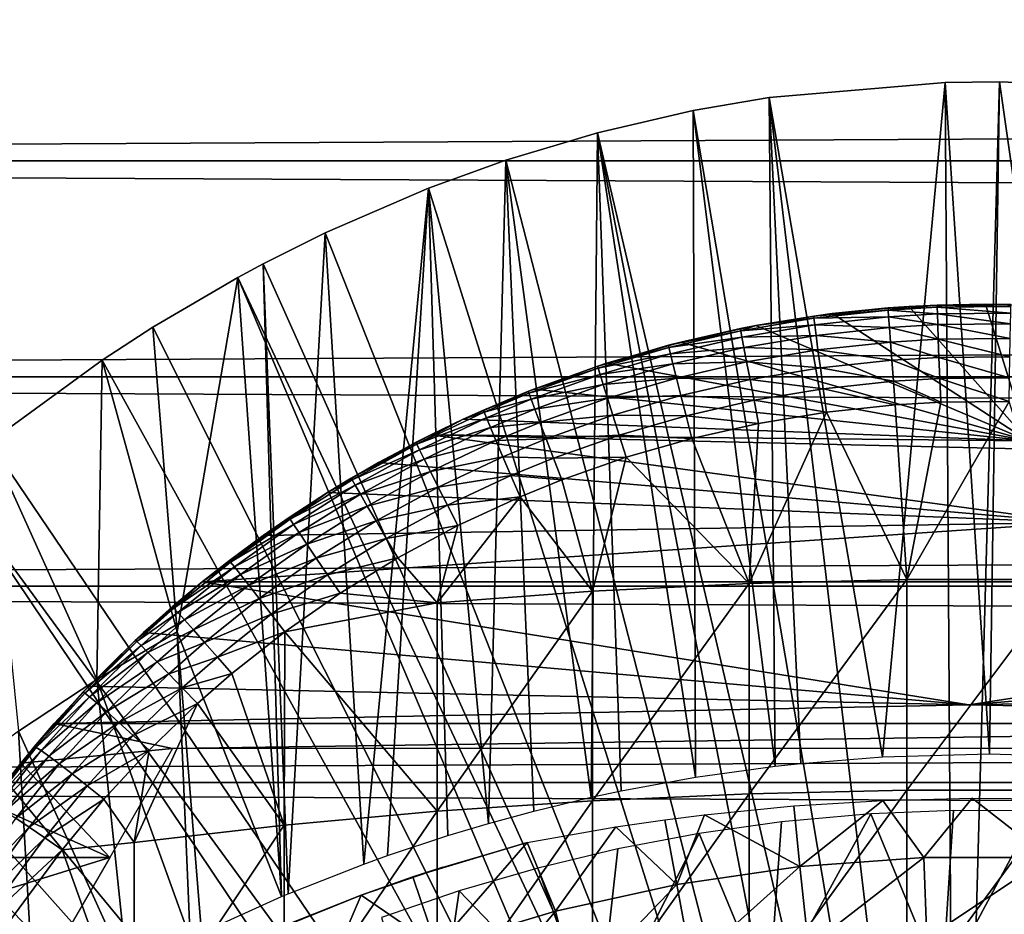
# Model space of a CAD drawing. Extents: x 0 to 458, y 0 to 1505.
# Drawn here: x 70 to 79, y 109 to 117 of the extents above; entities that cross this region are included whole.
import ezdxf

# ---------------------------------------------------------------- set-up
doc = ezdxf.new("R2010")
doc.units = 0
doc.header["$MEASUREMENT"] = 0
doc.layers.get('0').update_dxf_attribs({"linetype": 'CONTINUOUS'})

msp = doc.modelspace()

# ---------------------------------------------------------------- linework, layer by layer
for points in [[(41.067299, 115.300102, 78.109467), (416.933289, 117.210098, 77.942352), (41.067299, 117.210098, 77.942352)], [(41.067299, 117.210098, 56.276581), (416.933289, 117.210098, 56.276581), (416.933289, 115.300102, 56.10947)], [(41.067299, 117.210098, 56.276581), (416.933289, 115.300102, 56.10947), (41.067299, 115.300102, 56.10947)], [(41.067299, 115.300102, 78.109467), (416.933289, 115.300102, 78.109467), (416.933289, 117.210098, 77.942352)], [(78.731918, 101.988899, 0.052415), (77.085083, 115.861702, 0.052415), (78.639671, 115.995201, 0.052415)], [(77.085083, 115.861702, 0.052415), (78.085663, 110.0271, 49.611832), (78.639671, 115.995201, 0.052415)], [(78.639671, 115.995201, 0.052415), (78.085663, 110.0271, 49.611832), (79.031288, 110.052803, 49.611992)], [(78.639671, 115.995201, 0.052415), (79.120712, 115.999496, 0.052415), (78.731918, 101.988899, 0.052415)], [(78.639671, 115.995201, 0.052415), (79.031288, 110.052803, 49.611992), (79.120712, 115.999496, 0.052415)], [(78.731918, 101.988899, 0.052415), (79.120712, 115.999496, 0.052415), (79.874557, 115.971397, 0.052415)], [(79.120712, 115.999496, 0.052415), (79.031288, 110.052803, 49.611992), (79.971863, 110.023697, 49.611809)], [(79.120712, 115.999496, 0.052415), (79.971863, 110.023697, 49.611809), (79.874557, 115.971397, 0.052415)], [(78.731918, 101.988899, 0.052415), (79.874557, 115.971397, 0.052415), (79.268677, 101.988899, 0.052415)], [(78.731918, 101.988899, 0.052415), (76.412827, 115.746399, 0.052415), (77.085083, 115.861702, 0.052415)], [(76.412827, 115.746399, 0.052415), (77.136078, 109.945099, 49.611328), (77.085083, 115.861702, 0.052415)], [(77.085083, 115.861702, 0.052415), (77.136078, 109.945099, 49.611328), (77.364471, 109.970001, 49.611488)], [(77.085083, 115.861702, 0.052415), (77.364471, 109.970001, 49.611488), (78.085663, 110.0271, 49.611832)], [(75.56517, 115.549896, 0.052415), (76.412827, 115.746399, 0.052415), (78.731918, 101.988899, 0.052415)], [(75.56517, 115.549896, 0.052415), (76.431931, 109.847198, 49.610741), (76.412827, 115.746399, 0.052415)], [(76.412827, 115.746399, 0.052415), (76.431931, 109.847198, 49.610741), (77.136078, 109.945099, 49.611328)], [(78.202469, 101.900597, 0.052415), (74.753838, 115.306999, 0.052415), (75.56517, 115.549896, 0.052415)], [(74.753838, 115.306999, 0.052415), (75.510353, 109.669899, 49.609669), (75.56517, 115.549896, 0.052415)], [(75.56517, 115.549896, 0.052415), (75.510353, 109.669899, 49.609669), (75.77565, 109.726799, 49.610008)], [(75.56517, 115.549896, 0.052415), (78.731918, 101.988899, 0.052415), (78.202469, 101.900597, 0.052415)], [(75.56517, 115.549896, 0.052415), (75.77565, 109.726799, 49.610008), (76.431931, 109.847198, 49.610741)], [(41.067299, 115.300102, 56.10947), (416.933289, 115.300102, 56.10947), (416.933289, 113.389999, 56.276581)], [(41.067299, 115.300102, 56.10947), (416.933289, 113.389999, 56.276581), (41.067299, 113.389999, 56.276581)], [(41.067299, 113.389999, 77.942352), (416.933289, 113.389999, 77.942352), (416.933289, 115.300102, 78.109467)], [(41.067299, 113.389999, 77.942352), (416.933289, 115.300102, 78.109467), (41.067299, 115.300102, 78.109467)], [(78.202469, 101.900597, 0.052415), (74.071213, 115.059502, 0.052415), (74.753838, 115.306999, 0.052415)], [(74.071213, 115.059502, 0.052415), (74.602348, 109.438904, 49.608299), (74.753838, 115.306999, 0.052415)], [(74.753838, 115.306999, 0.052415), (74.602348, 109.438904, 49.608299), (75.001404, 109.547501, 49.60894)], [(74.753838, 115.306999, 0.052415), (75.001404, 109.547501, 49.60894), (75.510353, 109.669899, 49.609669)], [(73.157654, 114.6642, 0.052415), (74.071213, 115.059502, 0.052415), (78.202469, 101.900597, 0.052415)], [(73.49826, 109.078796, 49.60619), (74.071213, 115.059502, 0.052415), (73.157654, 114.6642, 0.052415)], [(73.708282, 109.154198, 49.606621), (74.071213, 115.059502, 0.052415), (73.49826, 109.078796, 49.60619)], [(73.708282, 109.154198, 49.606621), (74.241943, 109.3311, 49.607658), (74.071213, 115.059502, 0.052415)], [(74.071213, 115.059502, 0.052415), (74.241943, 109.3311, 49.607658), (74.602348, 109.438904, 49.608299)], [(78.202469, 101.900597, 0.052415), (72.608353, 114.389503, 0.052415), (73.157654, 114.6642, 0.052415)], [(72.828697, 108.815598, 49.604679), (73.157654, 114.6642, 0.052415), (72.608353, 114.389503, 0.052415)], [(73.49826, 109.078796, 49.60619), (73.157654, 114.6642, 0.052415), (72.828697, 108.815598, 49.604679)], [(78.202469, 101.900597, 0.052415), (72.385788, 114.269997, 0.052415), (72.608353, 114.389503, 0.052415)], [(72.771393, 108.791397, 49.604542), (72.608353, 114.389503, 0.052415), (72.385788, 114.269997, 0.052415)], [(72.828697, 108.815598, 49.604679), (72.608353, 114.389503, 0.052415), (72.771393, 108.791397, 49.604542)], [(77.694794, 101.726303, 0.052415), (71.632828, 113.8293, 0.052415), (72.385788, 114.269997, 0.052415)], [(72.385788, 114.269997, 0.052415), (71.632828, 113.8293, 0.052415), (71.848907, 111.133003, 24.98118)], [(72.771393, 108.791397, 49.604542), (72.385788, 114.269997, 0.052415), (71.848907, 111.133003, 24.98118)], [(77.694794, 101.726303, 0.052415), (72.385788, 114.269997, 0.052415), (78.202469, 101.900597, 0.052415)], [(77.640823, 113.948898, 82.26004), (77.478394, 113.927498, 83.460167), (78.13533, 113.999199, 83.462646)], [(78.136093, 113.979698, 83.703712), (78.13533, 113.999199, 83.462646), (77.478394, 113.927498, 83.460167)], [(77.47979, 113.908096, 83.700882), (78.136093, 113.979698, 83.703712), (77.478394, 113.927498, 83.460167)], [(77.47979, 113.908096, 83.700882), (78.1399, 113.921898, 83.938507), (78.136093, 113.979698, 83.703712)], [(77.640823, 113.948898, 82.26004), (78.319099, 114.012199, 82.265823), (79.374687, 112.822998, 82.095848)], [(78.13533, 113.999199, 83.462646), (78.319099, 114.012199, 82.265823), (77.640823, 113.948898, 82.26004)], [(78.13533, 113.999199, 83.462646), (78.319099, 114.012199, 83.463097), (78.319099, 114.012199, 82.265823)], [(78.136093, 113.979698, 83.703712), (78.319099, 114.012199, 83.463097), (78.13533, 113.999199, 83.462646)], [(78.56871, 114.024902, 83.463547), (78.319099, 114.012199, 83.463097), (78.136093, 113.979698, 83.703712)], [(78.136093, 113.979698, 83.703712), (78.569077, 114.005302, 83.704742), (78.56871, 114.024902, 83.463547)], [(78.136093, 113.979698, 83.703712), (78.570992, 113.947304, 83.939659), (78.569077, 114.005302, 83.704742)], [(78.1399, 113.921898, 83.938507), (78.570992, 113.947304, 83.939659), (78.136093, 113.979698, 83.703712)], [(78.319099, 114.012199, 82.265823), (78.998001, 114.033302, 82.26767), (79.374687, 112.822998, 82.095848)], [(78.319099, 114.012199, 82.265823), (78.56871, 114.024902, 83.463547), (78.998001, 114.033302, 82.26767)], [(78.319099, 114.012199, 82.265823), (78.319099, 114.012199, 83.463097), (78.56871, 114.024902, 83.463547)], [(78.998001, 114.033302, 82.26767), (78.56871, 114.024902, 83.463547), (79.221588, 114.031097, 83.463768)], [(78.56871, 114.024902, 83.463547), (79.221397, 114.011497, 83.705002), (79.221588, 114.031097, 83.463768)], [(78.56871, 114.024902, 83.463547), (78.569077, 114.005302, 83.704742), (79.221397, 114.011497, 83.705002)], [(78.569077, 114.005302, 83.704742), (79.220428, 113.953499, 83.939941), (79.221397, 114.011497, 83.705002)], [(78.570992, 113.947304, 83.939659), (79.220428, 113.953499, 83.939941), (78.569077, 114.005302, 83.704742)], [(79.374687, 112.822998, 82.095848), (78.998001, 114.033302, 82.26767), (79.681503, 114.012199, 82.265823)], [(78.998001, 114.033302, 82.26767), (79.221588, 114.031097, 83.463768), (79.681503, 114.012199, 82.265823)], [(77.47979, 113.908096, 83.700882), (76.967148, 113.843803, 83.45739), (76.833519, 113.797997, 83.696709)], [(77.47979, 113.908096, 83.700882), (76.833519, 113.797997, 83.696709), (77.486526, 113.850601, 83.935349)], [(77.640823, 113.948898, 82.26004), (79.374687, 112.822998, 82.095848), (76.967148, 113.843803, 82.249619)], [(76.967148, 113.843803, 82.249619), (76.967148, 113.843803, 83.45739), (77.640823, 113.948898, 82.26004)], [(77.640823, 113.948898, 82.26004), (76.967148, 113.843803, 83.45739), (77.478394, 113.927498, 83.460167)], [(77.478394, 113.927498, 83.460167), (76.967148, 113.843803, 83.45739), (77.47979, 113.908096, 83.700882)], [(77.486526, 113.850601, 83.935349), (78.1399, 113.921898, 83.938507), (77.47979, 113.908096, 83.700882)], [(77.486526, 113.850601, 83.935349), (78.146667, 113.827103, 84.160942), (78.1399, 113.921898, 83.938507)], [(78.1399, 113.921898, 83.938507), (78.574364, 113.852303, 84.162178), (78.570992, 113.947304, 83.939659)], [(78.146667, 113.827103, 84.160942), (78.574364, 113.852303, 84.162178), (78.1399, 113.921898, 83.938507)], [(78.570992, 113.947304, 83.939659), (79.218697, 113.858498, 84.162491), (79.220428, 113.953499, 83.939941)], [(78.574364, 113.852303, 84.162178), (79.218697, 113.858498, 84.162491), (78.570992, 113.947304, 83.939659)], [(71.183891, 113.538399, 0.052415), (71.632828, 113.8293, 0.052415), (77.694794, 101.726303, 0.052415)], [(71.848907, 111.133003, 24.98118), (71.632828, 113.8293, 0.052415), (71.183891, 113.538399, 0.052415)], [(76.303261, 113.697502, 82.233467), (76.194839, 113.669502, 83.451988), (76.831429, 113.817299, 83.456543)], [(76.831429, 113.817299, 83.456543), (76.194839, 113.669502, 83.451988), (76.833519, 113.797997, 83.696709)], [(79.374687, 112.822998, 82.095848), (76.303261, 113.697502, 82.233467), (76.967148, 113.843803, 82.249619)], [(76.303261, 113.697502, 82.233467), (76.831429, 113.817299, 83.456543), (76.967148, 113.843803, 82.249619)], [(76.967148, 113.843803, 82.249619), (76.831429, 113.817299, 83.456543), (76.967148, 113.843803, 83.45739)], [(76.967148, 113.843803, 83.45739), (76.831429, 113.817299, 83.456543), (76.833519, 113.797997, 83.696709)], [(77.486526, 113.850601, 83.935349), (76.833519, 113.797997, 83.696709), (76.843193, 113.741302, 83.930679)], [(77.486526, 113.850601, 83.935349), (76.843193, 113.741302, 83.930679), (77.498444, 113.756699, 84.157501)], [(77.498444, 113.756699, 84.157501), (78.146667, 113.827103, 84.160942), (77.486526, 113.850601, 83.935349)], [(77.498444, 113.756699, 84.157501), (78.156189, 113.697998, 84.365211), (78.146667, 113.827103, 84.160942)], [(78.146667, 113.827103, 84.160942), (78.579109, 113.722801, 84.366531), (78.574364, 113.852303, 84.162178)], [(78.156189, 113.697998, 84.365211), (78.579109, 113.722801, 84.366531), (78.146667, 113.827103, 84.160942)], [(78.574364, 113.852303, 84.162178), (79.21627, 113.728798, 84.366852), (79.218697, 113.858498, 84.162491)], [(78.579109, 113.722801, 84.366531), (79.21627, 113.728798, 84.366852), (78.574364, 113.852303, 84.162178)], [(76.833519, 113.797997, 83.696709), (76.194839, 113.669502, 83.451988), (76.197731, 113.650398, 83.691437)], [(76.833519, 113.797997, 83.696709), (76.197731, 113.650398, 83.691437), (76.843193, 113.741302, 83.930679)], [(76.843193, 113.741302, 83.930679), (76.197731, 113.650398, 83.691437), (76.21035, 113.594498, 83.924751)], [(76.843193, 113.741302, 83.930679), (76.21035, 113.594498, 83.924751), (76.860191, 113.648499, 84.15242)], [(77.498444, 113.756699, 84.157501), (76.843193, 113.741302, 83.930679), (76.860191, 113.648499, 84.15242)], [(77.498444, 113.756699, 84.157501), (76.860191, 113.648499, 84.15242), (77.515198, 113.628601, 84.36158)], [(77.515198, 113.628601, 84.36158), (78.156189, 113.697998, 84.365211), (77.498444, 113.756699, 84.157501)], [(78.156189, 113.697998, 84.365211), (78.585129, 113.562103, 84.547371), (78.579109, 113.722801, 84.366531)], [(78.579109, 113.722801, 84.366531), (79.213173, 113.5681, 84.547699), (79.21627, 113.728798, 84.366852)], [(78.585129, 113.562103, 84.547371), (79.213173, 113.5681, 84.547699), (78.579109, 113.722801, 84.366531)], [(75.646393, 113.509499, 82.209839), (75.569107, 113.484497, 83.446823), (76.303261, 113.697502, 82.233467)], [(75.569107, 113.484497, 83.446823), (76.194839, 113.669502, 83.451988), (76.303261, 113.697502, 82.233467)], [(76.194839, 113.669502, 83.451988), (75.569107, 113.484497, 83.446823), (76.197731, 113.650398, 83.691437)], [(76.197731, 113.650398, 83.691437), (75.569107, 113.484497, 83.446823), (75.572891, 113.465698, 83.685402)], [(76.197731, 113.650398, 83.691437), (75.572891, 113.465698, 83.685402), (76.21035, 113.594498, 83.924751)], [(79.374687, 112.822998, 82.095848), (75.646393, 113.509499, 82.209839), (76.303261, 113.697502, 82.233467)], [(76.860191, 113.648499, 84.15242), (76.21035, 113.594498, 83.924751), (76.232391, 113.503502, 84.145943)], [(76.860191, 113.648499, 84.15242), (76.232391, 113.503502, 84.145943), (76.884079, 113.522202, 84.356194)], [(77.515198, 113.628601, 84.36158), (76.860191, 113.648499, 84.15242), (76.884079, 113.522202, 84.356194)], [(77.515198, 113.628601, 84.36158), (76.884079, 113.522202, 84.356194), (77.536392, 113.469803, 84.54229)], [(77.515198, 113.628601, 84.36158), (78.168243, 113.537903, 84.546021), (78.156189, 113.697998, 84.365211)], [(77.536392, 113.469803, 84.54229), (78.168243, 113.537903, 84.546021), (77.515198, 113.628601, 84.36158)], [(78.168243, 113.537903, 84.546021), (78.585129, 113.562103, 84.547371), (78.156189, 113.697998, 84.365211)], [(76.21035, 113.594498, 83.924751), (75.572891, 113.465698, 83.685402), (75.588509, 113.410896, 83.9179)], [(76.21035, 113.594498, 83.924751), (75.588509, 113.410896, 83.9179), (76.232391, 113.503502, 84.145943)], [(78.168243, 113.537903, 84.546021), (78.592262, 113.374496, 84.700012), (78.585129, 113.562103, 84.547371)], [(78.585129, 113.562103, 84.547371), (79.209518, 113.380302, 84.70034), (79.213173, 113.5681, 84.547699)], [(78.592262, 113.374496, 84.700012), (79.209518, 113.380302, 84.70034), (78.585129, 113.562103, 84.547371)], [(77.694794, 101.726303, 0.052415), (70.187973, 112.813103, 0.052415), (71.183891, 113.538399, 0.052415)], [(71.137444, 110.712898, 24.98118), (71.183891, 113.538399, 0.052415), (70.187973, 112.813103, 0.052415)], [(71.848907, 111.133003, 24.98118), (71.183891, 113.538399, 0.052415), (71.137444, 110.712898, 24.98118)], [(75.00222, 113.280998, 82.176758), (74.954788, 113.262398, 83.441391), (75.646393, 113.509499, 82.209839)], [(75.646393, 113.509499, 82.209839), (74.954788, 113.262398, 83.441391), (75.569107, 113.484497, 83.446823)], [(75.569107, 113.484497, 83.446823), (74.954788, 113.262398, 83.441391), (75.572891, 113.465698, 83.685402)], [(75.572891, 113.465698, 83.685402), (74.954788, 113.262398, 83.441391), (74.959641, 113.243896, 83.678947)], [(75.572891, 113.465698, 83.685402), (74.959641, 113.243896, 83.678947), (75.588509, 113.410896, 83.9179)], [(75.00222, 113.280998, 82.176758), (75.646393, 113.509499, 82.209839), (79.374687, 112.822998, 82.095848)], [(76.232391, 113.503502, 84.145943), (75.588509, 113.410896, 83.9179), (75.615562, 113.321899, 84.138412)], [(76.232391, 113.503502, 84.145943), (75.615562, 113.321899, 84.138412), (76.263283, 113.379402, 84.349319)], [(76.884079, 113.522202, 84.356194), (76.232391, 113.503502, 84.145943), (76.263283, 113.379402, 84.349319)], [(76.884079, 113.522202, 84.356194), (76.263283, 113.379402, 84.349319), (76.914238, 113.365501, 84.536758)], [(77.536392, 113.469803, 84.54229), (76.884079, 113.522202, 84.356194), (76.914238, 113.365501, 84.536758)], [(77.536392, 113.469803, 84.54229), (76.914238, 113.365501, 84.536758), (77.56147, 113.2845, 84.694962)], [(77.536392, 113.469803, 84.54229), (78.182518, 113.3507, 84.698662), (78.168243, 113.537903, 84.546021)], [(77.56147, 113.2845, 84.694962), (78.182518, 113.3507, 84.698662), (77.536392, 113.469803, 84.54229)], [(78.182518, 113.3507, 84.698662), (78.592262, 113.374496, 84.700012), (78.168243, 113.537903, 84.546021)], [(41.067299, 113.389999, 56.276581), (416.933289, 113.389999, 56.276581), (416.933289, 111.537804, 56.77285)], [(41.067299, 113.389999, 56.276581), (416.933289, 111.537804, 56.77285), (41.067299, 111.537804, 56.77285)], [(41.067299, 111.537804, 77.446083), (416.933289, 111.537804, 77.446083), (416.933289, 113.389999, 77.942352)], [(41.067299, 111.537804, 77.446083), (416.933289, 113.389999, 77.942352), (41.067299, 113.389999, 77.942352)], [(75.588509, 113.410896, 83.9179), (74.959641, 113.243896, 83.678947), (74.978279, 113.190804, 83.910507)], [(75.588509, 113.410896, 83.9179), (74.978279, 113.190804, 83.910507), (75.615562, 113.321899, 84.138412)], [(76.263283, 113.379402, 84.349319), (75.615562, 113.321899, 84.138412), (75.653313, 113.200699, 84.341309)], [(76.263283, 113.379402, 84.349319), (75.653313, 113.200699, 84.341309), (76.302231, 113.225601, 84.529694)], [(76.914238, 113.365501, 84.536758), (76.263283, 113.379402, 84.349319), (76.302231, 113.225601, 84.529694)], [(78.182518, 113.3507, 84.698662), (78.600288, 113.164803, 84.820473), (78.592262, 113.374496, 84.700012)], [(78.592262, 113.374496, 84.700012), (79.205406, 113.170403, 84.820793), (79.209518, 113.380302, 84.70034)], [(78.600288, 113.164803, 84.820473), (79.205406, 113.170403, 84.820793), (78.592262, 113.374496, 84.700012)], [(79.374687, 112.822998, 82.095848), (74.376846, 113.014503, 82.132057), (75.00222, 113.280998, 82.176758)], [(74.376846, 113.014503, 82.132057), (74.556503, 113.095802, 83.437881), (75.00222, 113.280998, 82.176758)], [(75.00222, 113.280998, 82.176758), (74.556503, 113.095802, 83.437881), (74.954788, 113.262398, 83.441391)], [(75.615562, 113.321899, 84.138412), (74.978279, 113.190804, 83.910507), (75.010269, 113.104103, 84.130234)], [(75.615562, 113.321899, 84.138412), (75.010269, 113.104103, 84.130234), (75.653313, 113.200699, 84.341309)], [(76.914238, 113.365501, 84.536758), (76.302231, 113.225601, 84.529694), (76.94989, 113.182503, 84.689453)], [(77.56147, 113.2845, 84.694962), (76.914238, 113.365501, 84.536758), (76.94989, 113.182503, 84.689453)], [(77.56147, 113.2845, 84.694962), (76.94989, 113.182503, 84.689453), (77.589752, 113.077202, 84.81562)], [(77.56147, 113.2845, 84.694962), (78.198608, 113.1418, 84.819183), (78.182518, 113.3507, 84.698662)], [(77.589752, 113.077202, 84.81562), (78.198608, 113.1418, 84.819183), (77.56147, 113.2845, 84.694962)], [(78.198608, 113.1418, 84.819183), (78.600288, 113.164803, 84.820473), (78.182518, 113.3507, 84.698662)], [(74.954788, 113.262398, 83.441391), (74.556503, 113.095802, 83.437881), (74.959641, 113.243896, 83.678947)], [(74.959641, 113.243896, 83.678947), (74.556503, 113.095802, 83.437881), (74.562119, 113.077599, 83.67469)], [(74.959641, 113.243896, 83.678947), (74.562119, 113.077599, 83.67469), (74.978279, 113.190804, 83.910507)], [(75.653313, 113.200699, 84.341309), (75.010269, 113.104103, 84.130234), (75.054764, 112.986298, 84.332558)], [(75.653313, 113.200699, 84.341309), (75.054764, 112.986298, 84.332558), (75.700851, 113.050301, 84.521431)], [(76.302231, 113.225601, 84.529694), (75.653313, 113.200699, 84.341309), (75.700851, 113.050301, 84.521431)], [(76.302231, 113.225601, 84.529694), (75.700851, 113.050301, 84.521431), (76.348228, 113.045898, 84.682419)], [(76.94989, 113.182503, 84.689453), (76.302231, 113.225601, 84.529694), (76.348228, 113.045898, 84.682419)], [(74.978279, 113.190804, 83.910507), (74.562119, 113.077599, 83.67469), (74.582802, 113.025703, 83.905563)], [(74.978279, 113.190804, 83.910507), (74.582802, 113.025703, 83.905563), (75.010269, 113.104103, 84.130234)], [(76.94989, 113.182503, 84.689453), (76.348228, 113.045898, 84.682419), (76.990128, 112.978104, 84.810333)], [(77.589752, 113.077202, 84.81562), (76.94989, 113.182503, 84.689453), (76.990128, 112.978104, 84.810333)], [(77.589752, 113.077202, 84.81562), (78.301468, 111.597099, 85.514099), (78.198608, 113.1418, 84.819183)], [(78.301468, 111.597099, 85.514099), (78.600288, 113.164803, 84.820473), (78.198608, 113.1418, 84.819183)], [(79.699112, 111.597099, 85.514099), (79.205406, 113.170403, 84.820793), (78.301468, 111.597099, 85.514099)], [(78.301468, 111.597099, 85.514099), (79.205406, 113.170403, 84.820793), (78.600288, 113.164803, 84.820473)], [(74.562119, 113.077599, 83.67469), (74.37706, 113.014603, 83.436348), (73.968224, 112.7939, 83.668602)], [(74.562119, 113.077599, 83.67469), (73.968224, 112.7939, 83.668602), (74.582802, 113.025703, 83.905563)], [(74.582802, 113.025703, 83.905563), (73.968224, 112.7939, 83.668602), (73.992012, 112.743896, 83.898331)], [(74.582802, 113.025703, 83.905563), (73.992012, 112.743896, 83.898331), (74.618011, 112.940903, 84.124702)], [(74.376846, 113.014503, 82.132057), (74.37706, 113.014603, 83.436348), (74.556503, 113.095802, 83.437881)], [(74.556503, 113.095802, 83.437881), (74.37706, 113.014603, 83.436348), (74.562119, 113.077599, 83.67469)], [(75.010269, 113.104103, 84.130234), (74.582802, 113.025703, 83.905563), (74.618011, 112.940903, 84.124702)], [(75.010269, 113.104103, 84.130234), (74.618011, 112.940903, 84.124702), (75.054764, 112.986298, 84.332558)], [(75.700851, 113.050301, 84.521431), (75.054764, 112.986298, 84.332558), (75.110672, 112.840302, 84.51239)], [(75.700851, 113.050301, 84.521431), (75.110672, 112.840302, 84.51239), (75.756943, 112.874901, 84.674202)], [(76.348228, 113.045898, 84.682419), (75.700851, 113.050301, 84.521431), (75.756943, 112.874901, 84.674202)], [(76.348228, 113.045898, 84.682419), (75.756943, 112.874901, 84.674202), (76.400124, 112.8451, 84.803581)], [(76.990128, 112.978104, 84.810333), (76.348228, 113.045898, 84.682419), (76.400124, 112.8451, 84.803581)], [(76.990128, 112.978104, 84.810333), (76.906647, 111.562401, 85.432426), (77.589752, 113.077202, 84.81562)], [(77.589752, 113.077202, 84.81562), (76.906647, 111.562401, 85.432426), (78.301468, 111.597099, 85.514099)], [(73.961304, 112.811302, 83.433022), (74.37706, 113.014603, 83.436348), (74.376846, 113.014503, 82.132057)], [(74.37706, 113.014603, 83.436348), (73.961304, 112.811302, 83.433022), (73.968224, 112.7939, 83.668602)], [(74.090599, 112.8769, 82.106369), (73.961304, 112.811302, 83.433022), (74.376846, 113.014503, 82.132057)], [(74.618011, 112.940903, 84.124702), (73.992012, 112.743896, 83.898331), (74.032097, 112.662399, 84.116524)], [(74.618011, 112.940903, 84.124702), (74.032097, 112.662399, 84.116524), (74.666893, 112.8256, 84.326622)], [(79.374687, 112.822998, 82.095848), (74.090599, 112.8769, 82.106369), (74.376846, 113.014503, 82.132057)], [(75.054764, 112.986298, 84.332558), (74.618011, 112.940903, 84.124702), (74.666893, 112.8256, 84.326622)], [(75.054764, 112.986298, 84.332558), (74.666893, 112.8256, 84.326622), (75.110672, 112.840302, 84.51239)], [(76.990128, 112.978104, 84.810333), (76.400124, 112.8451, 84.803581), (76.906647, 111.562401, 85.432426)], [(73.628922, 112.632797, 82.056412), (73.388367, 112.494102, 83.429314), (74.090599, 112.8769, 82.106369)], [(74.090599, 112.8769, 82.106369), (73.388367, 112.494102, 83.429314), (73.961304, 112.811302, 83.433022)], [(79.779968, 112.100502, 81.927628), (73.628922, 112.632797, 82.056412), (74.090599, 112.8769, 82.106369)], [(84.37252, 112.632301, 82.056313), (79.779968, 112.100502, 81.927628), (74.090599, 112.8769, 82.106369)], [(84.37252, 112.632301, 82.056313), (74.090599, 112.8769, 82.106369), (79.374687, 112.822998, 82.095848)], [(75.756943, 112.874901, 84.674202), (75.110672, 112.840302, 84.51239), (75.176582, 112.669701, 84.665192)], [(75.756943, 112.874901, 84.674202), (75.176582, 112.669701, 84.665192), (75.82016, 112.678497, 84.795708)], [(76.400124, 112.8451, 84.803581), (75.756943, 112.874901, 84.674202), (75.82016, 112.678497, 84.795708)], [(76.906647, 111.562401, 85.432426), (76.400124, 112.8451, 84.803581), (75.82016, 112.678497, 84.795708)], [(77.694794, 101.726303, 0.052415), (69.807617, 112.504997, 0.052415), (70.187973, 112.813103, 0.052415)], [(71.137444, 110.712898, 24.98118), (70.187973, 112.813103, 0.052415), (70.446419, 110.254997, 24.98118)], [(73.961304, 112.811302, 83.433022), (73.388367, 112.494102, 83.429314), (73.968224, 112.7939, 83.668602)], [(73.968224, 112.7939, 83.668602), (73.388367, 112.494102, 83.429314), (73.396713, 112.477699, 83.663582)], [(73.968224, 112.7939, 83.668602), (73.396713, 112.477699, 83.663582), (73.992012, 112.743896, 83.898331)], [(74.666893, 112.8256, 84.326622), (74.032097, 112.662399, 84.116524), (74.087486, 112.551598, 84.317734)], [(74.666893, 112.8256, 84.326622), (74.087486, 112.551598, 84.317734), (74.728188, 112.6828, 84.506241)], [(75.110672, 112.840302, 84.51239), (74.666893, 112.8256, 84.326622), (74.728188, 112.6828, 84.506241)], [(75.110672, 112.840302, 84.51239), (74.728188, 112.6828, 84.506241), (75.176582, 112.669701, 84.665192)], [(73.992012, 112.743896, 83.898331), (73.396713, 112.477699, 83.663582), (73.423637, 112.43, 83.892097)], [(73.992012, 112.743896, 83.898331), (73.423637, 112.43, 83.892097), (74.032097, 112.662399, 84.116524)], [(74.728188, 112.6828, 84.506241), (74.087486, 112.551598, 84.317734), (74.156807, 112.414001, 84.496986)], [(74.728188, 112.6828, 84.506241), (74.156807, 112.414001, 84.496986), (74.800392, 112.5158, 84.659058)], [(75.176582, 112.669701, 84.665192), (74.728188, 112.6828, 84.506241), (74.800392, 112.5158, 84.659058)], [(75.82016, 112.678497, 84.795708), (75.176582, 112.669701, 84.665192), (75.250801, 112.478897, 84.787086)], [(75.520287, 111.493103, 85.269402), (75.82016, 112.678497, 84.795708), (75.250801, 112.478897, 84.787086)], [(76.906647, 111.562401, 85.432426), (75.82016, 112.678497, 84.795708), (75.520287, 111.493103, 85.269402)], [(79.779968, 112.100502, 81.927628), (73.178658, 112.3666, 81.995438), (73.628922, 112.632797, 82.056412)], [(73.178658, 112.3666, 81.995438), (73.178658, 112.3666, 83.428337), (73.628922, 112.632797, 82.056412)], [(73.628922, 112.632797, 82.056412), (73.178658, 112.3666, 83.428337), (73.388367, 112.494102, 83.429314)], [(74.032097, 112.662399, 84.116524), (73.423637, 112.43, 83.892097), (73.46846, 112.352097, 84.109253)], [(74.032097, 112.662399, 84.116524), (73.46846, 112.352097, 84.109253), (74.087486, 112.551598, 84.317734)], [(75.176582, 112.669701, 84.665192), (74.800392, 112.5158, 84.659058), (75.250801, 112.478897, 84.787086)], [(68.831619, 111.626999, 0.052415), (69.807617, 112.504997, 0.052415), (77.222717, 101.470802, 0.052415)], [(77.222717, 101.470802, 0.052415), (69.807617, 112.504997, 0.052415), (77.694794, 101.726303, 0.052415)], [(74.087486, 112.551598, 84.317734), (73.46846, 112.352097, 84.109253), (73.530121, 112.246201, 84.309731)], [(74.087486, 112.551598, 84.317734), (73.530121, 112.246201, 84.309731), (74.156807, 112.414001, 84.496986)], [(74.800392, 112.5158, 84.659058), (74.156807, 112.414001, 84.496986), (74.238319, 112.253304, 84.649841)], [(74.800392, 112.5158, 84.659058), (74.238319, 112.253304, 84.649841), (74.88166, 112.329002, 84.78125)], [(75.250801, 112.478897, 84.787086), (74.800392, 112.5158, 84.659058), (74.88166, 112.329002, 84.78125)], [(73.396713, 112.477699, 83.663582), (73.178658, 112.3666, 83.428337), (72.84774, 112.129799, 83.660248)], [(73.396713, 112.477699, 83.663582), (72.84774, 112.129799, 83.660248), (73.423637, 112.43, 83.892097)], [(73.423637, 112.43, 83.892097), (72.84774, 112.129799, 83.660248), (72.877777, 112.084702, 83.887489)], [(73.423637, 112.43, 83.892097), (72.877777, 112.084702, 83.887489), (73.46846, 112.352097, 84.109253)], [(73.388367, 112.494102, 83.429314), (73.178658, 112.3666, 83.428337), (73.396713, 112.477699, 83.663582)], [(74.156807, 112.414001, 84.496986), (73.530121, 112.246201, 84.309731), (73.607071, 112.114502, 84.488586)], [(74.156807, 112.414001, 84.496986), (73.607071, 112.114502, 84.488586), (74.238319, 112.253304, 84.649841)], [(75.520287, 111.493103, 85.269402), (75.250801, 112.478897, 84.787086), (74.88166, 112.329002, 84.78125)], [(79.779968, 112.100502, 81.927628), (72.609169, 111.986198, 81.896332), (73.178658, 112.3666, 81.995438)], [(72.609169, 111.986198, 81.896332), (72.83786, 112.145103, 83.427353), (73.178658, 112.3666, 81.995438)], [(73.178658, 112.3666, 81.995438), (72.83786, 112.145103, 83.427353), (73.178658, 112.3666, 83.428337)], [(73.178658, 112.3666, 83.428337), (72.83786, 112.145103, 83.427353), (72.84774, 112.129799, 83.660248)], [(73.46846, 112.352097, 84.109253), (72.877777, 112.084702, 83.887489), (72.927223, 112.011101, 84.103577)], [(73.46846, 112.352097, 84.109253), (72.927223, 112.011101, 84.103577), (73.530121, 112.246201, 84.309731)], [(75.520287, 111.493103, 85.269402), (74.88166, 112.329002, 84.78125), (74.147949, 111.389503, 85.025688)], [(74.147949, 111.389503, 85.025688), (74.88166, 112.329002, 84.78125), (74.330017, 112.073303, 84.772491)], [(74.88166, 112.329002, 84.78125), (74.238319, 112.253304, 84.649841), (74.330017, 112.073303, 84.772491)], [(73.530121, 112.246201, 84.309731), (72.927223, 112.011101, 84.103577), (72.994873, 111.9105, 84.303261)], [(73.530121, 112.246201, 84.309731), (72.994873, 111.9105, 84.303261), (73.607071, 112.114502, 84.488586)], [(74.238319, 112.253304, 84.649841), (73.607071, 112.114502, 84.488586), (73.697433, 111.960602, 84.641449)], [(74.238319, 112.253304, 84.649841), (73.697433, 111.960602, 84.641449), (74.330017, 112.073303, 84.772491)], [(72.069321, 111.575104, 81.772926), (72.609169, 111.986198, 81.896332), (79.779968, 112.100502, 81.927628)], [(85.931023, 111.575203, 81.773003), (72.069321, 111.575104, 81.772926), (79.779968, 112.100502, 81.927628)], [(72.609169, 111.986198, 81.896332), (72.310059, 111.7649, 83.427788), (72.83786, 112.145103, 83.427353)], [(72.83786, 112.145103, 83.427353), (72.310059, 111.7649, 83.427788), (72.84774, 112.129799, 83.660248)], [(72.84774, 112.129799, 83.660248), (72.310059, 111.7649, 83.427788), (72.321587, 111.751099, 83.659279)], [(72.84774, 112.129799, 83.660248), (72.321587, 111.751099, 83.659279), (72.877777, 112.084702, 83.887489)], [(72.877777, 112.084702, 83.887489), (72.321587, 111.751099, 83.659279), (72.354721, 111.709099, 83.885223)], [(72.877777, 112.084702, 83.887489), (72.354721, 111.709099, 83.885223), (72.927223, 112.011101, 84.103577)], [(73.607071, 112.114502, 84.488586), (72.994873, 111.9105, 84.303261), (73.079109, 111.7854, 84.481697)], [(73.607071, 112.114502, 84.488586), (73.079109, 111.7854, 84.481697), (73.697433, 111.960602, 84.641449)], [(74.330017, 112.073303, 84.772491), (73.697433, 111.960602, 84.641449), (73.799004, 111.7882, 84.764572)], [(74.147949, 111.389503, 85.025688), (74.330017, 112.073303, 84.772491), (73.799004, 111.7882, 84.764572)], [(72.069321, 111.575104, 81.772926), (72.069572, 111.575203, 83.429031), (72.609169, 111.986198, 81.896332)], [(72.069572, 111.575203, 83.429031), (72.310059, 111.7649, 83.427788), (72.609169, 111.986198, 81.896332)], [(72.927223, 112.011101, 84.103577), (72.354721, 111.709099, 83.885223), (72.40863, 111.639999, 84.100197)], [(72.927223, 112.011101, 84.103577), (72.40863, 111.639999, 84.100197), (72.994873, 111.9105, 84.303261)], [(72.994873, 111.9105, 84.303261), (72.40863, 111.639999, 84.100197), (72.482033, 111.545197, 84.299072)], [(72.994873, 111.9105, 84.303261), (72.482033, 111.545197, 84.299072), (73.079109, 111.7854, 84.481697)], [(73.697433, 111.960602, 84.641449), (73.079109, 111.7854, 84.481697), (73.177872, 111.639, 84.634567)], [(73.697433, 111.960602, 84.641449), (73.177872, 111.639, 84.634567), (73.799004, 111.7882, 84.764572)], [(72.321587, 111.751099, 83.659279), (72.069572, 111.575203, 83.429031), (71.81868, 111.342003, 83.661407)], [(72.321587, 111.751099, 83.659279), (71.81868, 111.342003, 83.661407), (72.354721, 111.709099, 83.885223)], [(72.310059, 111.7649, 83.427788), (72.069572, 111.575203, 83.429031), (72.321587, 111.751099, 83.659279)], [(73.079109, 111.7854, 84.481697), (72.482033, 111.545197, 84.299072), (72.573181, 111.4272, 84.477058)], [(73.079109, 111.7854, 84.481697), (72.573181, 111.4272, 84.477058), (73.177872, 111.639, 84.634567)], [(73.799004, 111.7882, 84.764572), (73.177872, 111.639, 84.634567), (73.288773, 111.474602, 84.758163)], [(74.147949, 111.389503, 85.025688), (73.799004, 111.7882, 84.764572), (73.288773, 111.474602, 84.758163)], [(77.222717, 101.470802, 0.052415), (68.491882, 111.289497, 0.052415), (68.831619, 111.626999, 0.052415)], [(72.354721, 111.709099, 83.885223), (71.81868, 111.342003, 83.661407), (71.854858, 111.303398, 83.88604)], [(72.354721, 111.709099, 83.885223), (71.854858, 111.303398, 83.88604), (72.40863, 111.639999, 84.100197)], [(72.40863, 111.639999, 84.100197), (71.854858, 111.303398, 83.88604), (71.913078, 111.239197, 84.099899)], [(72.40863, 111.639999, 84.100197), (71.913078, 111.239197, 84.099899), (72.482033, 111.545197, 84.299072)], [(73.177872, 111.639, 84.634567), (72.573181, 111.4272, 84.477058), (72.679893, 111.288803, 84.629921)], [(73.177872, 111.639, 84.634567), (72.679893, 111.288803, 84.629921), (73.288773, 111.474602, 84.758163)], [(78.848, 110.487198, 81.360046), (71.55024, 111.126297, 81.618233), (72.069321, 111.575104, 81.772926)], [(71.55024, 111.126297, 81.618233), (71.80542, 111.353996, 83.431343), (72.069321, 111.575104, 81.772926)], [(72.069321, 111.575104, 81.772926), (71.80542, 111.353996, 83.431343), (72.069572, 111.575203, 83.429031)], [(72.069572, 111.575203, 83.429031), (71.80542, 111.353996, 83.431343), (71.81868, 111.342003, 83.661407)], [(72.482033, 111.545197, 84.299072), (71.913078, 111.239197, 84.099899), (71.991982, 111.150902, 84.297943)], [(72.482033, 111.545197, 84.299072), (71.991982, 111.150902, 84.297943), (72.573181, 111.4272, 84.477058)], [(78.848, 110.487198, 81.360046), (72.069321, 111.575104, 81.772926), (85.931023, 111.575203, 81.773003)], [(75.520287, 111.493103, 85.269402), (75.520287, 109.638496, 86.009232), (76.906647, 111.562401, 85.432426)], [(76.906647, 111.562401, 85.432426), (75.520287, 109.638496, 86.009232), (76.906647, 109.700302, 86.175179)], [(76.906647, 111.562401, 85.432426), (76.906647, 109.700302, 86.175179), (78.301468, 111.597099, 85.514099)], [(78.301468, 111.597099, 85.514099), (76.906647, 109.700302, 86.175179), (78.301468, 109.7313, 86.258324)], [(78.301468, 111.597099, 85.514099), (78.301468, 109.7313, 86.258324), (79.699112, 111.597099, 85.514099)], [(79.699112, 111.597099, 85.514099), (78.301468, 109.7313, 86.258324), (79.699112, 109.7313, 86.258324)], [(85.931023, 111.575203, 81.773003), (86.450577, 111.126099, 81.618156), (78.848, 110.487198, 81.360046)], [(41.067299, 111.537804, 56.77285), (416.933289, 111.537804, 56.77285), (416.933289, 109.800102, 57.583191)], [(41.067299, 111.537804, 56.77285), (416.933289, 109.800102, 57.583191), (41.067299, 109.800102, 57.583191)], [(41.067299, 109.800102, 76.63575), (416.933289, 109.800102, 76.63575), (416.933289, 111.537804, 77.446083)], [(41.067299, 109.800102, 76.63575), (416.933289, 111.537804, 77.446083), (41.067299, 111.537804, 77.446083)], [(73.288773, 111.474602, 84.758163), (72.679893, 111.288803, 84.629921), (72.799583, 111.133202, 84.753967)], [(73.288773, 111.474602, 84.758163), (72.799583, 111.133202, 84.753967), (74.147949, 111.389503, 85.025688)], [(74.147949, 111.389503, 85.025688), (74.147949, 109.545799, 85.761139), (75.520287, 111.493103, 85.269402)], [(75.520287, 111.493103, 85.269402), (74.147949, 109.545799, 85.761139), (75.520287, 109.638496, 86.009232)], [(72.573181, 111.4272, 84.477058), (71.991982, 111.150902, 84.297943), (72.089691, 111.040497, 84.475471)], [(72.573181, 111.4272, 84.477058), (72.089691, 111.040497, 84.475471), (72.679893, 111.288803, 84.629921)], [(74.147949, 111.389503, 85.025688), (72.799583, 111.133202, 84.753967), (74.147949, 109.545799, 85.761139)], [(77.222717, 101.470802, 0.052415), (68.189339, 110.973701, 0.052415), (68.491882, 111.289497, 0.052415)], [(71.55024, 111.126297, 81.618233), (71.476593, 111.057899, 83.435921), (71.80542, 111.353996, 83.431343)], [(71.80542, 111.353996, 83.431343), (71.476593, 111.057899, 83.435921), (71.81868, 111.342003, 83.661407)], [(71.81868, 111.342003, 83.661407), (71.476593, 111.057899, 83.435921), (71.491058, 111.047401, 83.665039)], [(71.81868, 111.342003, 83.661407), (71.491058, 111.047401, 83.665039), (71.854858, 111.303398, 83.88604)], [(71.854858, 111.303398, 83.88604), (71.491058, 111.047401, 83.665039), (71.529282, 111.011299, 83.888771)], [(71.854858, 111.303398, 83.88604), (71.529282, 111.011299, 83.888771), (71.913078, 111.239197, 84.099899)], [(72.679893, 111.288803, 84.629921), (72.089691, 111.040497, 84.475471), (72.203888, 110.910698, 84.628288)], [(72.679893, 111.288803, 84.629921), (72.203888, 110.910698, 84.628288), (72.799583, 111.133202, 84.753967)], [(71.913078, 111.239197, 84.099899), (71.529282, 111.011299, 83.888771), (71.590332, 110.950699, 84.101883)], [(71.913078, 111.239197, 84.099899), (71.590332, 110.950699, 84.101883), (71.991982, 111.150902, 84.297943)], [(71.55024, 111.126297, 81.618233), (71.066811, 110.653, 81.431442), (71.015373, 110.598999, 83.446411)], [(71.015373, 110.598999, 83.446411), (71.476593, 111.057899, 83.435921), (71.55024, 111.126297, 81.618233)], [(71.066811, 110.653, 81.431442), (71.55024, 111.126297, 81.618233), (78.848, 110.487198, 81.360046)], [(71.137444, 110.712898, 24.98118), (71.96434, 108.422203, 49.60247), (71.848907, 111.133003, 24.98118)], [(71.991982, 111.150902, 84.297943), (71.590332, 110.950699, 84.101883), (71.672813, 110.866898, 84.299362)], [(71.991982, 111.150902, 84.297943), (71.672813, 110.866898, 84.299362), (72.089691, 111.040497, 84.475471)], [(71.848907, 111.133003, 24.98118), (71.96434, 108.422203, 49.60247), (72.062309, 108.469803, 49.60273)], [(71.848907, 111.133003, 24.98118), (72.062309, 108.469803, 49.60273), (72.771393, 108.791397, 49.604542)], [(72.799583, 111.133202, 84.753967), (72.203888, 110.910698, 84.628288), (72.331879, 110.764397, 84.752777)], [(72.799583, 111.133202, 84.753967), (72.331879, 110.764397, 84.752777), (72.795212, 109.422897, 85.431908)], [(72.799583, 111.133202, 84.753967), (72.795212, 109.422897, 85.431908), (74.147949, 109.545799, 85.761139)], [(86.450577, 111.126099, 81.618156), (86.933792, 110.653, 81.431442), (78.848, 110.487198, 81.360046)], [(71.476593, 111.057899, 83.435921), (71.015373, 110.598999, 83.446411), (71.491058, 111.047401, 83.665039)], [(71.491058, 111.047401, 83.665039), (71.015373, 110.598999, 83.446411), (71.031616, 110.590897, 83.674156)], [(71.491058, 111.047401, 83.665039), (71.031616, 110.590897, 83.674156), (71.529282, 111.011299, 83.888771)], [(72.089691, 111.040497, 84.475471), (71.672813, 110.866898, 84.299362), (71.774773, 110.762001, 84.47657)], [(72.089691, 111.040497, 84.475471), (71.774773, 110.762001, 84.47657), (72.203888, 110.910698, 84.628288)], [(76.799141, 101.141098, 0.052415), (67.572388, 110.281898, 0.052415), (68.189339, 110.973701, 0.052415)], [(76.799141, 101.141098, 0.052415), (68.189339, 110.973701, 0.052415), (77.222717, 101.470802, 0.052415)], [(71.529282, 111.011299, 83.888771), (71.031616, 110.590897, 83.674156), (71.072739, 110.558998, 83.896629)], [(71.529282, 111.011299, 83.888771), (71.072739, 110.558998, 83.896629), (71.590332, 110.950699, 84.101883)], [(71.590332, 110.950699, 84.101883), (71.072739, 110.558998, 83.896629), (71.137802, 110.504204, 84.10865)], [(71.590332, 110.950699, 84.101883), (71.137802, 110.504204, 84.10865), (71.672813, 110.866898, 84.299362)], [(71.672813, 110.866898, 84.299362), (71.137802, 110.504204, 84.10865), (71.225273, 110.427498, 84.305313)], [(71.672813, 110.866898, 84.299362), (71.225273, 110.427498, 84.305313), (71.774773, 110.762001, 84.47657)], [(72.203888, 110.910698, 84.628288), (71.774773, 110.762001, 84.47657), (71.893799, 110.638298, 84.629349)], [(72.203888, 110.910698, 84.628288), (71.893799, 110.638298, 84.629349), (72.331879, 110.764397, 84.752777)], [(71.774773, 110.762001, 84.47657), (71.225273, 110.427498, 84.305313), (71.333138, 110.330803, 84.48204)], [(71.774773, 110.762001, 84.47657), (71.333138, 110.330803, 84.48204), (71.893799, 110.638298, 84.629349)], [(72.331879, 110.764397, 84.752777), (71.893799, 110.638298, 84.629349), (72.027122, 110.498703, 84.754112)], [(72.795212, 109.422897, 85.431908), (72.331879, 110.764397, 84.752777), (72.027122, 110.498703, 84.754112)], [(70.446419, 110.254997, 24.98118), (71.405197, 108.1334, 49.600891), (71.137444, 110.712898, 24.98118)], [(71.137444, 110.712898, 24.98118), (71.405197, 108.1334, 49.600891), (71.96434, 108.422203, 49.60247)], [(71.015373, 110.598999, 83.446411), (71.066811, 110.653, 81.431442), (70.58342, 110.115402, 83.462021)], [(70.58342, 110.115402, 83.462021), (71.066811, 110.653, 81.431442), (70.762199, 110.322601, 81.285988)], [(71.015373, 110.598999, 83.446411), (70.58342, 110.115402, 83.462021), (71.031616, 110.590897, 83.674156)], [(71.031616, 110.590897, 83.674156), (70.58342, 110.115402, 83.462021), (70.601387, 110.110001, 83.688477)], [(71.031616, 110.590897, 83.674156), (70.601387, 110.110001, 83.688477), (71.072739, 110.558998, 83.896629)], [(78.848, 110.487198, 81.360046), (70.762199, 110.322601, 81.285988), (71.066811, 110.653, 81.431442)], [(71.893799, 110.638298, 84.629349), (71.333138, 110.330803, 84.48204), (71.458908, 110.216599, 84.634743)], [(71.893799, 110.638298, 84.629349), (71.458908, 110.216599, 84.634743), (72.027122, 110.498703, 84.754112)], [(78.848, 110.487198, 81.360046), (86.933792, 110.653, 81.431442), (87.238403, 110.322601, 81.285988)], [(71.072739, 110.558998, 83.896629), (70.601387, 110.110001, 83.688477), (70.645287, 110.082603, 83.909752)], [(71.072739, 110.558998, 83.896629), (70.645287, 110.082603, 83.909752), (71.137802, 110.504204, 84.10865)], [(71.137802, 110.504204, 84.10865), (70.645287, 110.082603, 83.909752), (70.714104, 110.033798, 84.120743)], [(71.137802, 110.504204, 84.10865), (70.714104, 110.033798, 84.120743), (71.225273, 110.427498, 84.305313)], [(72.027122, 110.498703, 84.754112), (71.458908, 110.216599, 84.634743), (71.599632, 110.087196, 84.75988)], [(72.795212, 109.422897, 85.431908), (72.027122, 110.498703, 84.754112), (71.467522, 109.270203, 85.022873)], [(71.467522, 109.270203, 85.022873), (72.027122, 110.498703, 84.754112), (71.599632, 110.087196, 84.75988)], [(71.225273, 110.427498, 84.305313), (70.714104, 110.033798, 84.120743), (70.806259, 109.964699, 84.316612)], [(78.848, 110.487198, 81.360046), (87.238403, 110.322601, 81.285988), (70.762199, 110.322601, 81.285988)], [(71.225273, 110.427498, 84.305313), (70.806259, 109.964699, 84.316612), (71.333138, 110.330803, 84.48204)], [(70.58342, 110.115402, 83.462021), (70.762199, 110.322601, 81.285988), (70.185738, 109.613899, 83.483253)], [(70.185738, 109.613899, 83.483253), (70.762199, 110.322601, 81.285988), (70.465446, 109.972801, 81.11779)], [(70.762199, 110.322601, 81.285988), (71.80777, 110.099998, 81.18071), (70.465446, 109.972801, 81.11779)], [(70.762199, 110.322601, 81.285988), (87.238403, 110.322601, 81.285988), (71.80777, 110.099998, 81.18071)], [(71.333138, 110.330803, 84.48204), (70.806259, 109.964699, 84.316612), (70.919662, 109.8769, 84.492867)], [(71.333138, 110.330803, 84.48204), (70.919662, 109.8769, 84.492867), (71.458908, 110.216599, 84.634743)], [(71.80777, 110.099998, 81.18071), (87.238403, 110.322601, 81.285988), (86.192818, 110.099998, 81.18071)], [(67.251289, 109.894501, 0.052415), (67.572388, 110.281898, 0.052415), (76.799141, 101.141098, 0.052415)], [(69.776878, 109.760399, 24.98118), (70.591667, 107.661201, 49.59837), (70.446419, 110.254997, 24.98118)], [(70.446419, 110.254997, 24.98118), (70.591667, 107.661201, 49.59837), (71.405197, 108.1334, 49.600891)], [(71.458908, 110.216599, 84.634743), (70.919662, 109.8769, 84.492867), (71.051666, 109.772301, 84.64547)], [(71.458908, 110.216599, 84.634743), (71.051666, 109.772301, 84.64547), (71.599632, 110.087196, 84.75988)], [(70.58342, 110.115402, 83.462021), (70.185738, 109.613899, 83.483253), (70.601387, 110.110001, 83.688477)], [(70.601387, 110.110001, 83.688477), (70.185738, 109.613899, 83.483253), (70.20533, 109.611603, 83.708542)], [(70.601387, 110.110001, 83.688477), (70.20533, 109.611603, 83.708542), (70.645287, 110.082603, 83.909752)], [(70.645287, 110.082603, 83.909752), (70.20533, 109.611603, 83.708542), (70.251808, 109.588997, 83.928711)], [(70.645287, 110.082603, 83.909752), (70.251808, 109.588997, 83.928711), (70.714104, 110.033798, 84.120743)], [(70.465446, 109.972801, 81.11779), (71.80777, 110.099998, 81.18071), (71.252052, 109.137497, 80.652542)], [(71.599632, 110.087196, 84.75988), (71.051666, 109.772301, 84.64547), (71.19928, 109.653603, 84.770912)], [(71.467522, 109.270203, 85.022873), (71.599632, 110.087196, 84.75988), (71.19928, 109.653603, 84.770912)], [(70.465446, 109.972801, 81.11779), (71.252052, 109.137497, 80.652542), (70.185738, 109.613899, 80.929283)], [(70.185738, 109.613899, 83.483253), (70.465446, 109.972801, 81.11779), (70.185738, 109.613899, 80.929283)], [(70.714104, 110.033798, 84.120743), (70.251808, 109.588997, 83.928711), (70.324112, 109.546501, 84.138748)], [(70.714104, 110.033798, 84.120743), (70.324112, 109.546501, 84.138748), (70.806259, 109.964699, 84.316612)], [(67.251289, 109.894501, 0.052415), (76.799141, 101.141098, 0.052415), (66.981842, 109.553299, 0.052415)], [(70.806259, 109.964699, 84.316612), (70.324112, 109.546501, 84.138748), (70.420578, 109.485298, 84.333893)], [(70.806259, 109.964699, 84.316612), (70.420578, 109.485298, 84.333893), (70.919662, 109.8769, 84.492867)], [(41.067299, 109.800102, 57.583191), (416.933289, 109.800102, 57.583191), (416.933289, 108.229401, 58.68298)], [(41.067299, 109.800102, 57.583191), (416.933289, 108.229401, 58.68298), (41.067299, 108.229401, 58.68298)], [(41.067299, 108.229401, 75.53595), (416.933289, 108.229401, 75.53595), (416.933289, 109.800102, 76.63575)], [(41.067299, 108.229401, 75.53595), (416.933289, 109.800102, 76.63575), (41.067299, 109.800102, 76.63575)], [(70.919662, 109.8769, 84.492867), (70.420578, 109.485298, 84.333893), (70.53904, 109.406601, 84.509689)], [(70.919662, 109.8769, 84.492867), (70.53904, 109.406601, 84.509689), (71.051666, 109.772301, 84.64547)], [(69.776878, 109.760399, 24.98118), (69.807632, 107.142403, 49.595699), (70.591667, 107.661201, 49.59837)], [(71.051666, 109.772301, 84.64547), (70.53904, 109.406601, 84.509689), (70.676788, 109.312103, 84.66217)], [(71.051666, 109.772301, 84.64547), (70.676788, 109.312103, 84.66217), (71.19928, 109.653603, 84.770912)], [(76.906647, 109.700302, 86.175179), (76.906647, 107.8069, 86.834084), (78.301468, 109.7313, 86.258324)], [(78.301468, 109.7313, 86.258324), (76.906647, 107.8069, 86.834084), (78.301468, 107.834198, 86.918518)], [(78.301468, 109.7313, 86.258324), (78.301468, 107.834198, 86.918518), (79.699112, 109.7313, 86.258324)], [(79.699112, 109.7313, 86.258324), (78.301468, 107.834198, 86.918518), (79.699112, 107.834198, 86.918518)], [(71.19928, 109.653603, 84.770912), (70.676788, 109.312103, 84.66217), (70.830704, 109.204102, 84.787849)], [(71.19928, 109.653603, 84.770912), (70.830704, 109.204102, 84.787849), (71.467522, 109.270203, 85.022873)], [(74.147949, 109.545799, 85.761139), (74.147949, 107.670998, 86.413551), (75.520287, 109.638496, 86.009232)], [(75.520287, 109.638496, 86.009232), (74.147949, 107.670998, 86.413551), (75.520287, 107.752403, 86.66552)], [(75.520287, 109.638496, 86.009232), (75.520287, 107.752403, 86.66552), (76.906647, 109.700302, 86.175179)], [(76.906647, 109.700302, 86.175179), (75.520287, 107.752403, 86.66552), (76.906647, 107.8069, 86.834084)], [(77.354538, 109.0578, 60.488522), (77.300949, 109.593399, 61.300869), (78.090027, 109.642502, 61.27401)], [(77.354538, 109.0578, 60.488522), (78.090027, 109.642502, 61.27401), (78.450752, 109.137497, 60.488522)], [(78.450752, 109.137497, 60.488522), (78.090027, 109.642502, 61.27401), (78.880013, 109.661797, 61.26347)], [(78.450752, 109.137497, 60.488522), (78.880013, 109.661797, 61.26347), (79.54985, 109.137497, 60.488522)], [(79.54985, 109.137497, 60.488522), (78.880013, 109.661797, 61.26347), (79.568642, 109.654503, 61.26746)], [(66.981842, 109.553299, 0.052415), (76.4356, 100.7463, 0.052415), (66.209091, 108.485001, 0.052415)], [(66.981842, 109.553299, 0.052415), (76.799141, 101.141098, 0.052415), (76.4356, 100.7463, 0.052415)], [(71.252052, 109.137497, 80.652542), (69.838402, 109.137497, 80.652542), (70.185738, 109.613899, 80.929283)], [(72.795212, 109.422897, 85.431908), (72.795212, 107.563004, 86.079163), (74.147949, 109.545799, 85.761139)], [(74.147949, 109.545799, 85.761139), (72.795212, 107.563004, 86.079163), (74.147949, 107.670998, 86.413551)], [(77.354538, 109.0578, 60.488522), (76.513252, 109.514999, 61.344559), (77.300949, 109.593399, 61.300869)], [(78.614532, 107.994698, 50.052422), (78.71357, 109.553802, 50.052422), (77.984047, 109.523499, 50.052422)], [(79.444099, 109.550201, 50.052422), (78.71357, 109.553802, 50.052422), (78.614532, 107.994698, 50.052422)], [(78.614532, 107.994698, 50.052422), (80.156418, 107.952202, 50.052422), (79.444099, 109.550201, 50.052422)], [(70.420578, 109.485298, 84.333893), (69.830971, 108.674301, 84.361641), (70.53904, 109.406601, 84.509689)], [(76.266998, 108.898903, 60.488522), (75.727242, 109.407097, 61.405899), (76.161919, 109.470398, 61.36972)], [(76.266998, 108.898903, 60.488522), (76.161919, 109.470398, 61.36972), (76.513252, 109.514999, 61.344559)], [(76.266998, 108.898903, 60.488522), (76.513252, 109.514999, 61.344559), (77.354538, 109.0578, 60.488522)], [(77.077339, 107.867401, 50.052422), (77.193542, 109.451897, 50.052422), (76.464729, 109.349403, 50.052422)], [(78.614532, 107.994698, 50.052422), (77.984047, 109.523499, 50.052422), (77.077339, 107.867401, 50.052422)], [(77.984047, 109.523499, 50.052422), (77.193542, 109.451897, 50.052422), (77.077339, 107.867401, 50.052422)], [(70.53904, 109.406601, 84.509689), (69.830971, 108.674301, 84.361641), (69.948761, 108.599701, 84.536697)], [(70.53904, 109.406601, 84.509689), (69.948761, 108.599701, 84.536697), (70.676788, 109.312103, 84.66217)], [(71.467522, 109.270203, 85.022873), (71.467522, 107.428802, 85.663719), (72.795212, 109.422897, 85.431908)], [(72.795212, 109.422897, 85.431908), (71.467522, 107.428802, 85.663719), (72.795212, 107.563004, 86.079163)], [(75.193848, 108.6614, 60.488522), (74.943291, 109.270302, 61.486061), (75.727242, 109.407097, 61.405899)], [(75.193848, 108.6614, 60.488522), (75.727242, 109.407097, 61.405899), (76.266998, 108.898903, 60.488522)], [(70.676788, 109.312103, 84.66217), (69.948761, 108.599701, 84.536697), (70.086357, 108.510498, 84.689087)], [(70.676788, 109.312103, 84.66217), (70.086357, 108.510498, 84.689087), (70.830704, 109.204102, 84.787849)], [(77.077339, 107.867401, 50.052422), (76.464729, 109.349403, 50.052422), (75.563507, 107.571602, 50.052422)], [(75.563507, 107.571602, 50.052422), (76.464729, 109.349403, 50.052422), (75.746338, 109.213097, 50.052422)], [(70.830704, 109.204102, 84.787849), (70.086357, 108.510498, 84.689087), (70.240677, 108.408897, 84.815407)], [(70.240677, 108.408897, 84.815407), (71.467522, 107.428802, 85.663719), (70.830704, 109.204102, 84.787849)], [(71.467522, 109.270203, 85.022873), (70.830704, 109.204102, 84.787849), (71.467522, 107.428802, 85.663719)], [(74.140739, 108.346802, 60.488522), (73.931396, 108.964897, 61.486061), (74.943291, 109.270302, 61.486061)], [(74.198189, 109.052696, 61.619049), (74.943291, 109.270302, 61.486061), (73.931396, 108.964897, 61.486061)], [(74.140739, 108.346802, 60.488522), (74.943291, 109.270302, 61.486061), (75.193848, 108.6614, 60.488522)], [(75.563507, 107.571602, 50.052422), (75.746338, 109.213097, 50.052422), (75.038567, 109.043701, 50.052422)], [(70.616531, 108.036797, 79.881721), (69.452927, 108.580902, 80.287407), (71.252052, 109.137497, 80.652542)], [(71.252052, 109.137497, 80.652542), (69.452927, 108.580902, 80.287407), (69.838402, 109.137497, 80.652542)], [(78.450752, 109.137497, 60.488522), (77.432266, 108.346603, 59.535069), (77.354538, 109.0578, 60.488522)], [(78.450752, 109.137497, 60.488522), (78.476707, 108.422501, 59.535069), (77.432266, 108.346603, 59.535069)], [(79.54985, 109.137497, 60.488522), (78.476707, 108.422501, 59.535069), (78.450752, 109.137497, 60.488522)], [(79.54985, 109.137497, 60.488522), (79.523888, 108.422501, 59.535069), (78.476707, 108.422501, 59.535069)], [(74.198189, 109.052696, 61.619049), (73.931396, 108.964897, 61.486061), (73.474739, 108.802299, 61.78056)], [(74.341507, 108.841499, 50.052422), (75.563507, 107.571602, 50.052422), (75.038567, 109.043701, 50.052422)], [(77.354538, 109.0578, 60.488522), (76.396088, 108.195198, 59.535069), (76.266998, 108.898903, 60.488522)], [(77.354538, 109.0578, 60.488522), (77.432266, 108.346603, 59.535069), (76.396088, 108.195198, 59.535069)], [(74.140739, 108.346802, 60.488522), (73.474739, 108.802299, 61.486061), (73.931396, 108.964897, 61.486061)], [(73.474739, 108.802299, 61.78056), (73.931396, 108.964897, 61.486061), (73.474739, 108.802299, 61.486061)], [(73.655312, 108.606903, 50.052422), (74.09137, 107.111198, 50.052422), (74.341507, 108.841499, 50.052422)], [(74.341507, 108.841499, 50.052422), (74.09137, 107.111198, 50.052422), (75.563507, 107.571602, 50.052422)], [(76.266998, 108.898903, 60.488522), (75.373627, 107.968903, 59.535069), (75.193848, 108.6614, 60.488522)], [(76.266998, 108.898903, 60.488522), (76.396088, 108.195198, 59.535069), (75.373627, 107.968903, 59.535069)], [(73.474739, 108.802299, 61.78056), (73.474739, 108.802299, 61.486061), (72.717957, 108.497398, 61.99052)], [(72.717957, 108.497398, 61.99052), (73.474739, 108.802299, 61.486061), (72.859596, 108.557899, 61.486061)], [(73.11322, 107.956596, 60.488522), (72.859596, 108.557899, 61.486061), (73.474739, 108.802299, 61.486061)], [(73.11322, 107.956596, 60.488522), (73.474739, 108.802299, 61.486061), (74.140739, 108.346802, 60.488522)], [(75.193848, 108.6614, 60.488522), (74.37027, 107.669197, 59.535069), (74.140739, 108.346802, 60.488522)], [(75.193848, 108.6614, 60.488522), (75.373627, 107.968903, 59.535069), (74.37027, 107.669197, 59.535069)]]:
    msp.add_3dface(points)

doc.saveas('drawing.dxf')
